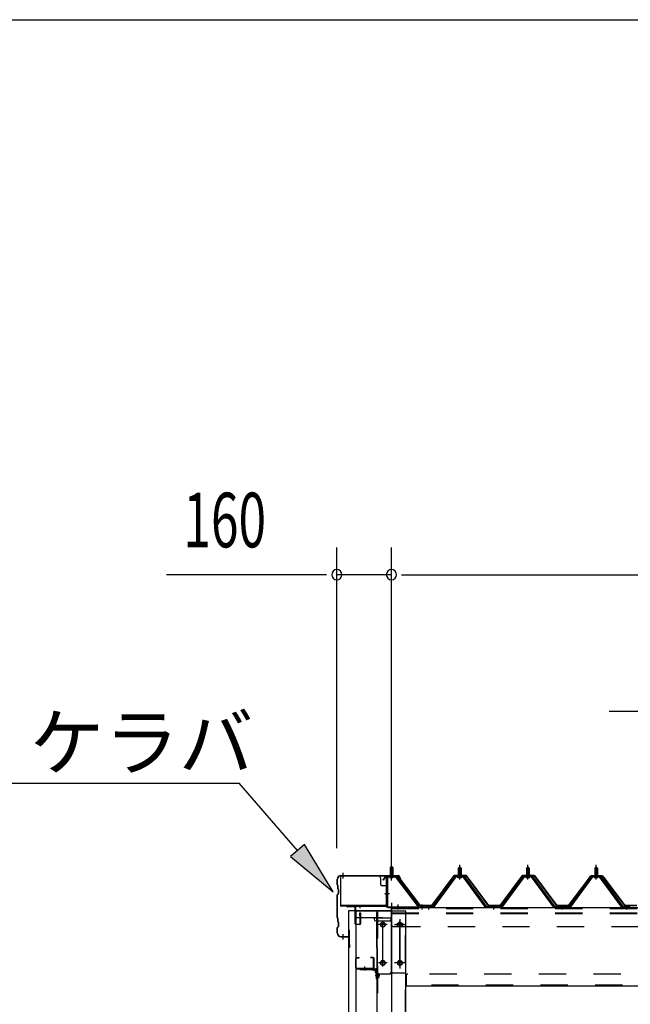
# Model space of a CAD drawing. Extents: x 868 to 33196, y 310 to 22484.
# Drawn here: x 10181 to 11970, y 19601 to 22484 of the extents above; entities that cross this region are included whole.
import ezdxf

# ---------------------------------------------------------------- set-up
doc = ezdxf.new("R2010")
doc.units = 0
doc.header["$LTSCALE"] = 80
for name, pattern in [('1PL-M', [15, 12, -1, 1, -1]), ('1PL-S', [4, 2.5, -0.5, 0.5, -0.5]), ('1PL-SL', [6.5, 5, -0.5, 0.5, -0.5]), ('HIDE-M', [2, 1, -1])]:
    doc.linetypes.add(name, pattern=pattern)
for name, color, linetype in [('HIKIDASHI', 6, 'CONTINUOUS'), ('SUNPOU', 4, 'CONTINUOUS'), ('WAKUSEN-01', 50, 'CONTINUOUS'), ('ケラバ', 3, 'CONTINUOUS'), ('ケラバ穴隠し金具', 2, 'CONTINUOUS'), ('パネル受フレ-ム', 1, 'CONTINUOUS'), ('ヨドル-フ88', 2, 'CONTINUOUS'), ('上枠', 3, 'CONTINUOUS'), ('壁', 3, 'CONTINUOUS'), ('後柱', 3, 'CONTINUOUS'), ('後桁', 3, 'CONTINUOUS'), ('端桁金具', 1, 'CONTINUOUS'), ('胴縁', 1, 'CONTINUOUS'), ('胴縁金具', 2, 'CONTINUOUS')]:
    doc.layers.add(name, color=color, linetype=linetype)
doc.styles.add('00', font='ROMANS', dxfattribs={"width": 0.666667, "bigfont": 'BIGFONT'})
doc.styles.add('01', font='ROMANS', dxfattribs={"height": 3, "bigfont": 'BIGFONT'})

msp = doc.modelspace()

# ---------------------------------------------------------------- linework, layer by layer
at = {"layer": 'HIKIDASHI'}
for p, q in [((11907.8, 20458.9), (13149.5, 20458.9)), ((10130.5, 20248), (10823.8, 20248)), ((10994.8, 20051.2), (10823.8, 20248)), ((11014.9, 20068.6), (10974.7, 20033.7)), ((11099.7, 19930.4), (11014.9, 20068.6)), ((10974.7, 20033.7), (11099.7, 19930.4))]:
    msp.add_line(p, q, dxfattribs=at)
msp.add_solid([(10974.7, 20033.7), (11014.9, 20068.6), (11099.7, 19930.4)], dxfattribs=at)
at = {"layer": 'SUNPOU'}
for p, q in [((11109.9, 20058.1), (11109.9, 20938.9)), ((11269.9, 19978.1), (11269.9, 20938.9)), ((11269.9, 19978.1), (11269.9, 20938.9)), ((11069.9, 20858.9), (10610.8, 20858.9)), ((11079.9, 20858.9), (11049.9, 20858.9)), ((11269.9, 20858.9), (11109.9, 20858.9)), ((11299.9, 20858.9), (11329.9, 20858.9)), ((11299.9, 20858.9), (11329.9, 20858.9)), ((11309.9, 20858.9), (11349.9, 20858.9)), ((11309.9, 20858.9), (25229.9, 20858.9))]:
    msp.add_line(p, q, dxfattribs=at)
for centre, start, end in [((11109.9, 20858.9), 0, 180), ((11109.9, 20858.9), 180, 0), ((11269.9, 20858.9), 0, 180), ((11269.9, 20858.9), 0, 180), ((11269.9, 20858.9), 180, 0), ((11269.9, 20858.9), 180, 0)]:
    msp.add_arc(centre, 15, start, end, dxfattribs=at)
at = {"layer": 'WAKUSEN-01'}
msp.add_line((868, 22484), (32764, 22484), dxfattribs=at)
at = {"layer": 'ケラバ', "color": 6, "linetype": '1PL-M'}
for p, q in [((11128.9, 19969.6), (11128.9, 19985.6)), ((11269.9, 19969.6), (11269.9, 19985.6)), ((11128.9, 19790.6), (11128.9, 19806.6))]:
    msp.add_line(p, q, dxfattribs=at)
at = {"layer": 'ケラバ'}
for p, q in [((11110.9, 19950.9), (11110.9, 19967.1)), ((11111.9, 19950.9), (11111.9, 19967.1)), ((11121.9, 19978.1), (11290.5, 19978.1)), ((11121.9, 19977.1), (11290.5, 19977.1)), ((11291.5, 19976.4), (11303.5, 19946.7)), ((11292.4, 19976.8), (11304.4, 19947.1)), ((11111.5, 19949.5), (11112.6, 19948.4)), ((11114.6, 19925.8), (11111.5, 19922.6)), ((11112.2, 19950.2), (11113.3, 19949.1)), ((11115.3, 19925.1), (11112.2, 19921.9)), ((11112.9, 19938.9), (11112.9, 19947.6)), ((11113.5, 19937.5), (11114.6, 19936.4)), ((11113.9, 19938.9), (11113.9, 19947.6)), ((11114.2, 19938.2), (11115.3, 19937.1)), ((11114.9, 19926.5), (11114.9, 19935.6)), ((11115.9, 19926.5), (11115.9, 19935.6)), ((11304.4, 19947.1), (11303.5, 19946.7)), ((11110.9, 19854.9), (11110.9, 19921.2)), ((11111.9, 19854.9), (11111.9, 19921.2)), ((11111.5, 19853.5), (11112.6, 19852.4)), ((11112.2, 19854.2), (11113.3, 19853.1)), ((11112.9, 19842.9), (11112.9, 19851.6)), ((11113.5, 19841.5), (11114.6, 19840.4)), ((11113.9, 19842.9), (11113.9, 19851.6)), ((11114.2, 19842.2), (11115.3, 19841.1)), ((11114.9, 19830.5), (11114.9, 19839.6)), ((11115.9, 19830.5), (11115.9, 19839.6)), ((11110.9, 19809.1), (11110.9, 19825.2)), ((11114.6, 19829.8), (11111.5, 19826.6)), ((11111.9, 19809.1), (11111.9, 19825.2)), ((11115.3, 19829.1), (11112.2, 19825.9)), ((11144.9, 19800.1), (11144.9, 19817.1)), ((11145.9, 19769.1), (11145.9, 19817.1)), ((11146.9, 19769.1), (11146.9, 19817.1)), ((11121.9, 19799.1), (11143.9, 19799.1)), ((11121.9, 19798.1), (11143.9, 19798.1)), ((11146.9, 19776.1), (11147.9, 19776.1)), ((11147.9, 19769.1), (11147.9, 19776.1))]:
    msp.add_line(p, q, dxfattribs=at)
for centre, radius, start, end in [((11121.9, 19967.1), 11, 90, 180), ((11121.9, 19967.1), 10, 90, 180), ((11290.5, 19976.1), 2, 21.9606, 90), ((11290.5, 19976.1), 1, 21.9606, 90), ((11112.9, 19950.9), 2, 180, 225), ((11112.9, 19950.9), 1, 180, 225), ((11111.9, 19947.6), 1, 0, 45), ((11114.9, 19938.9), 2, 180, 225), ((11111.9, 19947.6), 2, 0, 45), ((11114.9, 19938.9), 1, 180, 225), ((11113.9, 19935.6), 1, 0, 45), ((11113.9, 19926.5), 1, 315, 0), ((11113.9, 19935.6), 2, 0, 45), ((11113.9, 19926.5), 2, 315, 0), ((11112.9, 19921.2), 2, 135, 180), ((11112.9, 19921.2), 1, 135, 180), ((11112.9, 19854.9), 2, 180, 225), ((11112.9, 19854.9), 1, 180, 225), ((11111.9, 19851.6), 1, 0, 45), ((11114.9, 19842.9), 2, 180, 225), ((11111.9, 19851.6), 2, 0, 45), ((11114.9, 19842.9), 1, 180, 225), ((11113.9, 19839.6), 1, 0, 45), ((11113.9, 19839.6), 2, 0, 45), ((11112.9, 19825.2), 2, 135, 180), ((11121.9, 19809.1), 11, 180, 270), ((11112.9, 19825.2), 1, 135, 180), ((11121.9, 19809.1), 10, 180, 270), ((11113.9, 19830.5), 1, 315, 0), ((11113.9, 19830.5), 2, 315, 0), ((11145.9, 19817.1), 1, 0, 180), ((11143.9, 19800.1), 1, 270, 0), ((11143.9, 19800.1), 2, 270, 0), ((11146.9, 19769.1), 1, 180, 0)]:
    msp.add_arc(centre, radius, start, end, dxfattribs=at)
at = {"layer": 'ケラバ穴隠し金具'}
for p, q in [((11120.5, 19971.1), (11120.5, 19888.1)), ((11232.5, 19976.1), (11125.5, 19976.1)), ((11237.5, 19971.1), (11237.5, 19953.1)), ((11257.5, 19948.1), (11242.5, 19948.1)), ((11255.9, 19948.1), (11255.9, 19891.1)), ((11257.5, 19948.1), (11257.5, 19891.1)), ((11252.5, 19889.7), (11120.5, 19889.7)), ((11252.5, 19888.1), (11120.5, 19888.1)), ((11257.5, 19891.1), (11252.5, 19891.1)), ((11252.5, 19891.1), (11252.5, 19888.1))]:
    msp.add_line(p, q, dxfattribs=at)
at = {"layer": 'ケラバ穴隠し金具', "color": 6, "linetype": '1PL-S'}
for p, q in [((11253.4, 19938.1), (11260, 19938.1)), ((11260, 19900.1), (11253.4, 19900.1))]:
    msp.add_line(p, q, dxfattribs=at)
at = {"layer": 'ケラバ穴隠し金具'}
for centre, start, end in [((11125.5, 19971.1), 90, 180), ((11232.5, 19971.1), 0, 90), ((11242.5, 19953.1), 180, 270)]:
    msp.add_arc(centre, 5, start, end, dxfattribs=at)
at = {"layer": 'パネル受フレ-ム', "color": 6, "linetype": '1PL-SL'}
for p, q in [((11269.9, 19963.4), (11269.9, 20014.1)), ((11264.5, 19924.1), (11250.5, 19924.1)), ((11289.9, 19878.7), (11289.9, 19892.7)), ((11359.9, 19878.7), (11359.9, 19892.7))]:
    msp.add_line(p, q, dxfattribs=at)
at = {"layer": 'パネル受フレ-ム'}
for p, q in [((11265.9, 20001.6), (11269.9, 20005.6)), ((11265.9, 20001.6), (11265.9, 19975.6)), ((11273.9, 20001.6), (11265.9, 20001.6)), ((11269.9, 20005.6), (11273.9, 20001.6)), ((11273.9, 20001.6), (11273.9, 19975.6)), ((11465.6, 19981.4), (11474.1, 19981.4)), ((11465.6, 19981.4), (11465.6, 19977.4)), ((11465.9, 19999.1), (11469.9, 20003.1)), ((11465.9, 19999.1), (11465.9, 19981.4)), ((11473.9, 19999.1), (11465.9, 19999.1)), ((11469.9, 20003.1), (11473.9, 19999.1)), ((11473.9, 19999.1), (11473.9, 19981.4)), ((11474.1, 19981.4), (11474.1, 19977.4)), ((11665.6, 19981.4), (11674.1, 19981.4)), ((11665.6, 19981.4), (11665.6, 19977.4)), ((11665.9, 19999.1), (11669.9, 20003.1)), ((11665.9, 19999.1), (11665.9, 19981.4)), ((11673.9, 19999.1), (11665.9, 19999.1)), ((11669.9, 20003.1), (11673.9, 19999.1)), ((11673.9, 19999.1), (11673.9, 19981.4)), ((11674.1, 19981.4), (11674.1, 19977.4)), ((11865.6, 19981.4), (11874.1, 19981.4)), ((11865.6, 19981.4), (11865.6, 19977.4)), ((11865.9, 19999.1), (11869.9, 20003.1)), ((11865.9, 19999.1), (11865.9, 19981.4)), ((11873.9, 19999.1), (11865.9, 19999.1)), ((11869.9, 20003.1), (11873.9, 19999.1)), ((11873.9, 19999.1), (11873.9, 19981.4)), ((11874.1, 19981.4), (11874.1, 19977.4)), ((11255.9, 19971.4), (11255.9, 19888.3)), ((11258.2, 19971.4), (11258.2, 19888.3)), ((11281.5, 19975.6), (11260.1, 19975.6)), ((11281.5, 19973.3), (11260.1, 19973.3)), ((11264.9, 19972.3), (11263.9, 19973.3)), ((11264.9, 19972.3), (11274.9, 19972.3)), ((11274.9, 19972.3), (11275.9, 19973.3)), ((11283.3, 19972.1), (11348.6, 19886.4)), ((11285.1, 19973.5), (11350.4, 19887.8)), ((11455.2, 19975.4), (11389.9, 19886.4)), ((11457, 19974.1), (11391.7, 19885)), ((11395.4, 19886.1), (11459.9, 19974.1)), ((11482.7, 19976.4), (11457, 19976.4)), ((11482.7, 19974.1), (11457, 19974.1)), ((11464, 19977.4), (11475.8, 19977.4)), ((11464, 19976.4), (11464, 19977.4)), ((11464.9, 19972.1), (11474.9, 19972.1)), ((11475.8, 19977.4), (11475.8, 19976.4)), ((11544.4, 19886.1), (11479.9, 19974.1)), ((11548, 19885), (11482.7, 19974.1)), ((11549.9, 19886.4), (11484.6, 19975.4)), ((11655.2, 19975.4), (11589.9, 19886.4)), ((11657, 19974.1), (11591.7, 19885)), ((11595.4, 19886.1), (11659.9, 19974.1)), ((11682.7, 19976.4), (11657, 19976.4)), ((11682.7, 19974.1), (11657, 19974.1)), ((11664, 19977.4), (11675.8, 19977.4)), ((11664, 19976.4), (11664, 19977.4)), ((11664.9, 19972.1), (11674.9, 19972.1)), ((11675.8, 19977.4), (11675.8, 19976.4)), ((11744.4, 19886.1), (11679.9, 19974.1)), ((11748, 19885), (11682.7, 19974.1)), ((11749.9, 19886.4), (11684.6, 19975.4)), ((11855.2, 19975.4), (11789.9, 19886.4)), ((11857, 19974.1), (11791.7, 19885)), ((11795.4, 19886.1), (11859.9, 19974.1)), ((11882.7, 19976.4), (11857, 19976.4)), ((11882.7, 19974.1), (11857, 19974.1)), ((11864, 19977.4), (11875.8, 19977.4)), ((11864, 19976.4), (11864, 19977.4)), ((11864.9, 19972.1), (11874.9, 19972.1)), ((11875.8, 19977.4), (11875.8, 19976.4)), ((11944.4, 19886.1), (11879.9, 19974.1)), ((11948, 19885), (11882.7, 19974.1)), ((11949.9, 19886.4), (11884.6, 19975.4)), ((11260.1, 19886.4), (11367.9, 19886.4)), ((11260.1, 19884.1), (11367.9, 19884.1)), ((11348.6, 19886.4), (11350.4, 19887.8)), ((11367.9, 19886.4), (11367.9, 19884.1)), ((11389.9, 19886.4), (11370.9, 19886.4)), ((11370.9, 19886.4), (11370.9, 19884.1)), ((11370.9, 19884.1), (11389.9, 19884.1)), ((11389.9, 19884.1), (11391.4, 19884.1)), ((11549.9, 19884.1), (11548.4, 19884.1)), ((11589.9, 19886.4), (11549.9, 19886.4)), ((11589.9, 19884.1), (11549.9, 19884.1)), ((11589.9, 19884.1), (11591.4, 19884.1)), ((11749.9, 19884.1), (11748.4, 19884.1)), ((11789.9, 19886.4), (11749.9, 19886.4)), ((11789.9, 19884.1), (11749.9, 19884.1)), ((11789.9, 19884.1), (11791.4, 19884.1)), ((11949.9, 19884.1), (11948.4, 19884.1)), ((11968.9, 19886.4), (11949.9, 19886.4)), ((11968.9, 19884.1), (11949.9, 19884.1)), ((11968.9, 19884.1), (11968.9, 19886.4))]:
    msp.add_line(p, q, dxfattribs=at)
at = {"layer": 'パネル受フレ-ム', "color": 6}
for p, q in [((11266.9, 20001.6), (11266.9, 19975.6)), ((11272.9, 20001.6), (11272.9, 19975.6)), ((11466.9, 19999.1), (11466.5, 19999.7)), ((11466.9, 19999.1), (11466.9, 19981.4)), ((11472.9, 19999.1), (11473.2, 19999.7)), ((11472.9, 19999.1), (11472.9, 19981.4)), ((11666.9, 19999.1), (11666.5, 19999.7)), ((11666.9, 19999.1), (11666.9, 19981.4)), ((11672.9, 19999.1), (11673.2, 19999.7)), ((11672.9, 19999.1), (11672.9, 19981.4)), ((11866.9, 19999.1), (11866.5, 19999.7)), ((11866.9, 19999.1), (11866.9, 19981.4)), ((11872.9, 19999.1), (11873.2, 19999.7)), ((11872.9, 19999.1), (11872.9, 19981.4))]:
    msp.add_line(p, q, dxfattribs=at)
at = {"layer": 'パネル受フレ-ム', "color": 6, "linetype": '1PL-M'}
for p, q in [((11469.9, 19965.8), (11469.9, 20009.1)), ((11669.9, 19965.8), (11669.9, 20009.1)), ((11869.9, 19965.8), (11869.9, 20009.1)), ((11379.9, 19878.1), (11379.9, 19892.4)), ((11569.9, 19878.1), (11569.9, 19892.4)), ((11769.9, 19878.1), (11769.9, 19892.4)), ((11959.9, 19878.1), (11959.9, 19892.4))]:
    msp.add_line(p, q, dxfattribs=at)
at = {"layer": 'パネル受フレ-ム', "color": 6, "linetype": 'HIDE-M'}
for p, q in [((11375.9, 19884.1), (11375.9, 19886.4)), ((11383.9, 19884.1), (11383.9, 19886.4)), ((11565.9, 19884.1), (11565.9, 19886.4)), ((11573.9, 19884.1), (11573.9, 19886.4)), ((11765.9, 19884.1), (11765.9, 19886.4)), ((11773.9, 19884.1), (11773.9, 19886.4)), ((11955.9, 19884.1), (11955.9, 19886.4)), ((11963.9, 19884.1), (11963.9, 19886.4))]:
    msp.add_line(p, q, dxfattribs=at)
at = {"layer": 'パネル受フレ-ム'}
for centre, radius, start, end in [((11260.1, 19971.4), 4.2, 90, 180), ((11260.1, 19971.4), 1.9, 90, 180), ((11281.5, 19971.4), 4.2, 31.2547, 90), ((11281.5, 19971.4), 1.9, 31.2547, 90), ((11457, 19974.1), 2.3, 90, 143.1301), ((11464.9, 19973.1), 1, 90, 270), ((11474.9, 19973.1), 1, 270, 90), ((11482.7, 19974.1), 2.3, 36.8699, 90), ((11657, 19974.1), 2.3, 90, 143.1301), ((11664.9, 19973.1), 1, 90, 270), ((11674.9, 19973.1), 1, 270, 90), ((11682.7, 19974.1), 2.3, 36.8699, 90), ((11857, 19974.1), 2.3, 90, 143.1301), ((11864.9, 19973.1), 1, 90, 270), ((11874.9, 19973.1), 1, 270, 90), ((11882.7, 19974.1), 2.3, 36.8699, 90), ((11260.1, 19888.3), 4.2, 180, 270), ((11260.1, 19888.3), 1.9, 180, 270), ((11389.9, 19886.4), 2.3, 270, 323.7526), ((11391.4, 19889.1), 5, 270, 323.7526), ((11548.4, 19889.1), 5, 216.2474, 270), ((11549.9, 19886.4), 2.3, 216.2474, 270), ((11589.9, 19886.4), 2.3, 270, 323.7526), ((11591.4, 19889.1), 5, 270, 323.7526), ((11748.4, 19889.1), 5, 216.2474, 270), ((11749.9, 19886.4), 2.3, 216.2474, 270), ((11789.9, 19886.4), 2.3, 270, 323.7526), ((11791.4, 19889.1), 5, 270, 323.7526), ((11948.4, 19889.1), 5, 216.2474, 270), ((11949.9, 19886.4), 2.3, 216.2474, 270)]:
    msp.add_arc(centre, radius, start, end, dxfattribs=at)
at = {"layer": 'ヨドル-フ88'}
for p, q in [((11245.6, 19965.1), (11254.6, 19977.1)), ((11246, 19964.8), (11245.6, 19965.1)), ((11254.8, 19976.6), (11246, 19964.8)), ((11254.6, 19977.1), (11285.1, 19977.1)), ((11284.9, 19976.6), (11254.8, 19976.6)), ((11292.5, 19970.4), (11284.9, 19976.6)), ((11285.1, 19977.1), (11292.9, 19970.8)), ((11353.8, 19890.1), (11292.5, 19970.4)), ((11292.9, 19970.8), (11354.1, 19890.6)), ((11388.6, 19890.6), (11453.8, 19978.1)), ((11454.1, 19977.6), (11388.8, 19890.1)), ((11453.8, 19978.1), (11488.8, 19978.1)), ((11488.6, 19977.6), (11454.1, 19977.6)), ((11553.8, 19890.1), (11488.6, 19977.6)), ((11488.8, 19978.1), (11554.1, 19890.6)), ((11588.6, 19890.6), (11653.8, 19978.1)), ((11654.1, 19977.6), (11588.8, 19890.1)), ((11653.8, 19978.1), (11688.8, 19978.1)), ((11688.6, 19977.6), (11654.1, 19977.6)), ((11753.8, 19890.1), (11688.6, 19977.6)), ((11688.8, 19978.1), (11754.1, 19890.6)), ((11788.6, 19890.6), (11849.8, 19970.8)), ((11850.2, 19970.4), (11788.8, 19890.1)), ((11845.6, 19965.1), (11854.6, 19977.1)), ((11846, 19964.8), (11845.6, 19965.1)), ((11854.8, 19976.6), (11846, 19964.8)), ((11849.8, 19970.8), (11857.6, 19977.1)), ((11857.8, 19976.6), (11850.2, 19970.4)), ((11854.6, 19977.1), (11885.1, 19977.1)), ((11884.9, 19976.6), (11854.8, 19976.6)), ((11857.6, 19977.1), (11888.1, 19977.1)), ((11887.8, 19976.6), (11857.8, 19976.6)), ((11892.5, 19970.4), (11884.9, 19976.6)), ((11885.1, 19977.1), (11892.9, 19970.8)), ((11896.7, 19964.8), (11887.8, 19976.6)), ((11888.1, 19977.1), (11897.1, 19965.1)), ((11953.8, 19890.1), (11892.5, 19970.4)), ((11892.9, 19970.8), (11954.1, 19890.6)), ((11897.1, 19965.1), (11896.7, 19964.8)), ((11388.8, 19890.1), (11353.8, 19890.1)), ((11354.1, 19890.6), (11388.6, 19890.6)), ((11588.8, 19890.1), (11553.8, 19890.1)), ((11554.1, 19890.6), (11588.6, 19890.6)), ((11788.8, 19890.1), (11753.8, 19890.1)), ((11754.1, 19890.6), (11788.6, 19890.6)), ((11988.8, 19890.1), (11953.8, 19890.1)), ((11954.1, 19890.6), (11988.6, 19890.6))]:
    msp.add_line(p, q, dxfattribs=at)
at = {"layer": '上枠', "color": 6, "linetype": '1PL-M'}
for p, q in [((11269.9, 19970.1), (11269.9, 19981.1)), ((11251, 19924.1), (11259.3, 19924.1)), ((11176.9, 19891.3), (11176.9, 19882.8))]:
    msp.add_line(p, q, dxfattribs=at)
at = {"layer": '上枠'}
for p, q in [((11254.9, 19974.1), (11254.9, 19889.1)), ((11255.9, 19974.1), (11255.9, 19889.1)), ((11256.9, 19976.1), (11283.8, 19976.1)), ((11256.9, 19975.1), (11283.8, 19975.1)), ((11284.7, 19974.6), (11291.1, 19965.5)), ((11285.5, 19975.2), (11291.9, 19966.1)), ((11291.9, 19966.1), (11291.1, 19965.5)), ((11253.9, 19888.1), (11140.9, 19888.1)), ((11253.9, 19887.1), (11140.9, 19887.1)), ((11162.9, 19886.1), (11140.9, 19886.1)), ((11163.9, 19836.1), (11163.9, 19885.1)), ((11164.9, 19885.1), (11164.9, 19836.1)), ((11176.9, 19861.1), (11176.9, 19868.1)), ((11177.9, 19836.1), (11177.9, 19868.1)), ((11178.9, 19868.1), (11178.9, 19836.1)), ((11177.9, 19861.1), (11176.9, 19861.1)), ((11165.9, 19835.1), (11176.9, 19835.1)), ((11176.9, 19834.1), (11165.9, 19834.1))]:
    msp.add_line(p, q, dxfattribs=at)
for centre, radius, start, end in [((11256.9, 19974.1), 2, 90, 180), ((11256.9, 19974.1), 1, 90, 180), ((11283.8, 19974.1), 2, 34.992, 90), ((11283.8, 19974.1), 1, 34.992, 90), ((11140.9, 19887.1), 1, 90, 270), ((11162.9, 19885.1), 2, 0, 90), ((11162.9, 19885.1), 1, 0, 90), ((11177.9, 19868.1), 1, 0, 180), ((11253.9, 19889.1), 1, 270, 0), ((11253.9, 19889.1), 2, 270, 0), ((11165.9, 19836.1), 2, 180, 270), ((11165.9, 19836.1), 1, 180, 270), ((11176.9, 19836.1), 1, 270, 0), ((11176.9, 19836.1), 2, 270, 0)]:
    msp.add_arc(centre, radius, start, end, dxfattribs=at)
at = {"layer": '上枠', "color": 0, "linetype": 'BYBLOCK'}
msp.add_point((11140, 19886.9), dxfattribs=at)
msp.add_point((11140, 19886.9), dxfattribs=at)
at = {"layer": '壁'}
for p, q in [((11145.4, 19875.1), (11165.4, 19875.1)), ((11145.4, 16687.1), (11145.4, 19875.1)), ((11165.4, 19875.1), (11165.4, 16687.1))]:
    msp.add_line(p, q, dxfattribs=at)
at = {"layer": '後柱', "color": 6, "linetype": '1PL-M'}
msp.add_line((11269.9, 19898.1), (11269.9, 16658.1), dxfattribs=at)
at = {"layer": '後柱'}
for p, q in [((11227.4, 19873.1), (11227.4, 16683.1)), ((11312.4, 19873.1), (11227.4, 19873.1)), ((11312.4, 16683.1), (11312.4, 19873.1)), ((11243.4, 19840.1), (11246.4, 19840.1)), ((11293.4, 19840.1), (11296.4, 19840.1)), ((11246.4, 19828.1), (11243.4, 19828.1)), ((11296.4, 19828.1), (11293.4, 19828.1)), ((11243.4, 19728.1), (11246.4, 19728.1)), ((11293.4, 19728.1), (11296.4, 19728.1)), ((11246.4, 19716.1), (11243.4, 19716.1)), ((11296.4, 19716.1), (11293.4, 19716.1))]:
    msp.add_line(p, q, dxfattribs=at)
at = {"layer": '後柱', "color": 6, "linetype": 'HIDE-M'}
for p, q in [((11229, 19873.1), (11229, 16683.1)), ((11310.8, 16683.1), (11310.8, 19873.1)), ((11228.1, 19689.6), (11233, 19689.6)), ((11228.1, 19680.6), (11233, 19680.6)), ((11229.4, 19690.7), (11233, 19690.7)), ((11229.4, 19689.1), (11233, 19689.1)), ((11229.4, 19681.1), (11233, 19681.1)), ((11229.4, 19679.5), (11233, 19679.5)), ((11233, 19690.7), (11233, 19679.5))]:
    msp.add_line(p, q, dxfattribs=at)
at = {"layer": '後柱', "color": 6, "linetype": '1PL-SL'}
for p, q in [((11244.9, 19711.1), (11244.9, 19845.1)), ((11294.9, 19711.1), (11294.9, 19845.1)), ((11257.4, 19834.1), (11232.4, 19834.1)), ((11307.4, 19834.1), (11282.4, 19834.1)), ((11257.4, 19722.1), (11232.4, 19722.1)), ((11307.4, 19722.1), (11282.4, 19722.1)), ((11236.4, 19685.1), (11222.4, 19685.1)), ((11236.4, 19685.1), (11222.4, 19685.1))]:
    msp.add_line(p, q, dxfattribs=at)
at = {"layer": '後柱'}
for centre, start, end in [((11243.4, 19834.1), 90, 270), ((11246.4, 19834.1), 270, 90), ((11293.4, 19834.1), 90, 270), ((11296.4, 19834.1), 270, 90), ((11243.4, 19722.1), 90, 270), ((11246.4, 19722.1), 270, 90), ((11293.4, 19722.1), 90, 270), ((11296.4, 19722.1), 270, 90)]:
    msp.add_arc(centre, 6, start, end, dxfattribs=at)
at = {"layer": '後柱', "color": 6, "linetype": 'HIDE-M'}
for centre, radius, start, end in [((11229.4, 19691.1), 2, 180, 270), ((11229.4, 19679.1), 2, 90, 180), ((11229.4, 19691.1), 0.4, 180, 270), ((11229.4, 19679.1), 0.4, 90, 180)]:
    msp.add_arc(centre, radius, start, end, dxfattribs=at)
at = {"layer": '後桁'}
for p, q in [((11269.9, 19884.1), (14069.9, 19884.1)), ((11269.9, 19697.1), (11269.9, 19884.1)), ((11307.9, 19692.1), (11274.9, 19692.1)), ((11312.9, 19687.1), (11312.9, 19654.1)), ((11312.9, 19658.9), (11312.9, 19654.1)), ((14026.9, 19654.1), (11312.9, 19654.1))]:
    msp.add_line(p, q, dxfattribs=at)
at = {"layer": '後桁', "color": 6, "linetype": 'HIDE-M'}
for p, q in [((11269.9, 19881.3), (14069.9, 19881.3)), ((11269.9, 19869.1), (14069.9, 19869.1)), ((11269.9, 19866.3), (14069.9, 19866.3)), ((11274.9, 19829.1), (14064.9, 19829.1)), ((14021.9, 19689.1), (11317.9, 19689.1)), ((14026.9, 19656.9), (11312.9, 19656.9))]:
    msp.add_line(p, q, dxfattribs=at)
at = {"layer": '後桁', "color": 6, "linetype": '1PL-SL'}
for p, q in [((11294.9, 19850.1), (11294.9, 19706.1)), ((11278.9, 19834.1), (11310.9, 19834.1)), ((11310.9, 19722.1), (11278.9, 19722.1))]:
    msp.add_line(p, q, dxfattribs=at)
at = {"layer": '後桁'}
for centre in [(11294.9, 19834.1), (11294.9, 19722.1)]:
    msp.add_circle(centre, 6, dxfattribs=at)
at = {"layer": '後桁', "color": 6, "linetype": 'HIDE-M'}
for centre, start, end in [((11274.9, 19834.1), 180, 270), ((11317.9, 19684.1), 90, 180)]:
    msp.add_arc(centre, 5, start, end, dxfattribs=at)
at = {"layer": '後桁'}
for centre, start, end in [((11274.9, 19697.1), 180, 270), ((11307.9, 19687.1), 0, 90)]:
    msp.add_arc(centre, 5, start, end, dxfattribs=at)
at = {"layer": '端桁金具'}
for p, q in [((11163.9, 19875.1), (11268.9, 19875.1)), ((11163.9, 19854.1), (11163.9, 19875.1)), ((11226.4, 19870.1), (11226.4, 19767.1)), ((11226.4, 19870.1), (11228.4, 19870.1)), ((11228.4, 19875.1), (11228.4, 19870.1)), ((11268.9, 19875.1), (11268.9, 19694.1)), ((11218.9, 19854.1), (11163.9, 19854.1)), ((11187.9, 19855.1), (11187.9, 19854.1)), ((11218.9, 19854.1), (11218.9, 19850.1)), ((11223.9, 19845.1), (11226.4, 19845.1)), ((11228.4, 19767.1), (11226.4, 19767.1)), ((11228.4, 19767.1), (11228.4, 19694.1)), ((11263.9, 19689.1), (11233.4, 19689.1))]:
    msp.add_line(p, q, dxfattribs=at)
at = {"layer": '端桁金具', "color": 6, "linetype": 'HIDE-M'}
for p, q in [((11163.9, 19874.1), (11268.9, 19874.1)), ((11227.4, 19767.1), (11227.4, 19870.1)), ((11163.9, 19855.1), (11268.9, 19855.1)), ((11218.9, 19854.1), (11268.9, 19854.1)), ((11226.4, 19845.1), (11263.9, 19845.1))]:
    msp.add_line(p, q, dxfattribs=at)
at = {"layer": '端桁金具', "color": 6, "linetype": '1PL-S'}
for p, q in [((11244.9, 19823.1), (11244.9, 19845.1)), ((11255.9, 19834.1), (11233.9, 19834.1)), ((11255.9, 19722.1), (11233.9, 19722.1)), ((11244.9, 19711.1), (11244.9, 19733.1))]:
    msp.add_line(p, q, dxfattribs=at)
at = {"layer": '端桁金具'}
for centre in [(11244.9, 19834.1), (11244.9, 19722.1)]:
    msp.add_circle(centre, 6, dxfattribs=at)
for centre, start, end in [((11223.9, 19850.1), 180, 270), ((11233.4, 19694.1), 180, 270), ((11263.9, 19694.1), 270, 0)]:
    msp.add_arc(centre, 5, start, end, dxfattribs=at)
at = {"layer": '端桁金具', "color": 6, "linetype": 'HIDE-M'}
msp.add_arc((11263.9, 19850.1), 5, 270, 0, dxfattribs=at)
at = {"layer": '胴縁'}
for p, q in [((11165.4, 19708.1), (11165.4, 19735.1)), ((11167, 19708.1), (11167, 19735.1)), ((11168.4, 19738.1), (11175.4, 19738.1)), ((11168.4, 19736.5), (11175.4, 19736.5)), ((11175.4, 19736.5), (11175.4, 19738.1)), ((11209.4, 19736.5), (11209.4, 19738.1)), ((11216.4, 19738.1), (11209.4, 19738.1)), ((11216.4, 19736.5), (11209.4, 19736.5)), ((11217.8, 19708.1), (11217.8, 19735.1)), ((11219.4, 19708.1), (11219.4, 19735.1)), ((11168.4, 19706.7), (11216.4, 19706.7)), ((11168.4, 19705.1), (11216.4, 19705.1))]:
    msp.add_line(p, q, dxfattribs=at)
at = {"layer": '胴縁', "color": 6, "linetype": 'HIDE-M'}
for p, q in [((11187.4, 19706.7), (11187.4, 19705.1)), ((11197.4, 19706.7), (11197.4, 19705.1))]:
    msp.add_line(p, q, dxfattribs=at)
at = {"layer": '胴縁', "color": 6, "linetype": '1PL-M'}
msp.add_line((11192.4, 19700.1), (11192.4, 19711.7), dxfattribs=at)
at = {"layer": '胴縁'}
for centre, radius, start, end in [((11168.4, 19735.1), 3, 90, 180), ((11168.4, 19735.1), 1.4, 90, 180), ((11216.4, 19735.1), 3, 0, 90), ((11216.4, 19735.1), 1.4, 0, 90), ((11168.4, 19708.1), 3, 180, 270), ((11168.4, 19708.1), 1.4, 180, 270), ((11216.4, 19708.1), 3, 270, 0), ((11216.4, 19708.1), 1.4, 270, 0)]:
    msp.add_arc(centre, radius, start, end, dxfattribs=at)
at = {"layer": '胴縁金具'}
for p, q in [((11177.4, 19702.8), (11177.4, 19705.1)), ((11177.4, 19705.1), (11224.4, 19705.1)), ((11177.4, 19702.8), (11224.4, 19702.8)), ((11215.1, 19702.8), (11215.1, 19702.3)), ((11221.6, 19700.3), (11217.1, 19700.3)), ((11222.6, 19699.3), (11222.6, 19694.8)), ((11225.1, 19692.8), (11224.6, 19692.8)), ((11225.1, 19702.1), (11225.1, 19675.1)), ((11227.4, 19702.1), (11227.4, 19675.1)), ((11227.4, 19675.1), (11225.1, 19675.1))]:
    msp.add_line(p, q, dxfattribs=at)
at = {"layer": '胴縁金具', "color": 6, "linetype": 'HIDE-M'}
for p, q in [((11186.4, 19702.8), (11186.4, 19705.1)), ((11198.4, 19702.8), (11198.4, 19705.1)), ((11225.1, 19690.1), (11227.4, 19690.1)), ((11225.1, 19680.1), (11227.4, 19680.1))]:
    msp.add_line(p, q, dxfattribs=at)
at = {"layer": '胴縁金具', "color": 6, "linetype": '1PL-SL'}
for p, q in [((11192.4, 19700.3), (11192.4, 19707.6)), ((11222.6, 19685.1), (11229.9, 19685.1))]:
    msp.add_line(p, q, dxfattribs=at)
at = {"layer": '胴縁金具'}
for centre, radius, start, end in [((11217.1, 19702.3), 2, 180, 270), ((11221.6, 19699.3), 1, 0, 90), ((11224.6, 19694.8), 2, 180, 270), ((11224.4, 19702.1), 3, 0, 90), ((11224.4, 19702.1), 0.7, 0, 90)]:
    msp.add_arc(centre, radius, start, end, dxfattribs=at)

# ---------------------------------------------------------------- texts
at = {"layer": 'HIKIDASHI', "style": '01'}
msp.add_text('ケラバ', height=160, dxfattribs=at).set_placement((10210.5, 20288))
at = {"layer": 'SUNPOU', "style": '00', "width": 0.666667}
msp.add_text('160', height=160, dxfattribs=at).set_placement((10660.4, 20938.9))

doc.saveas('drawing.dxf')
